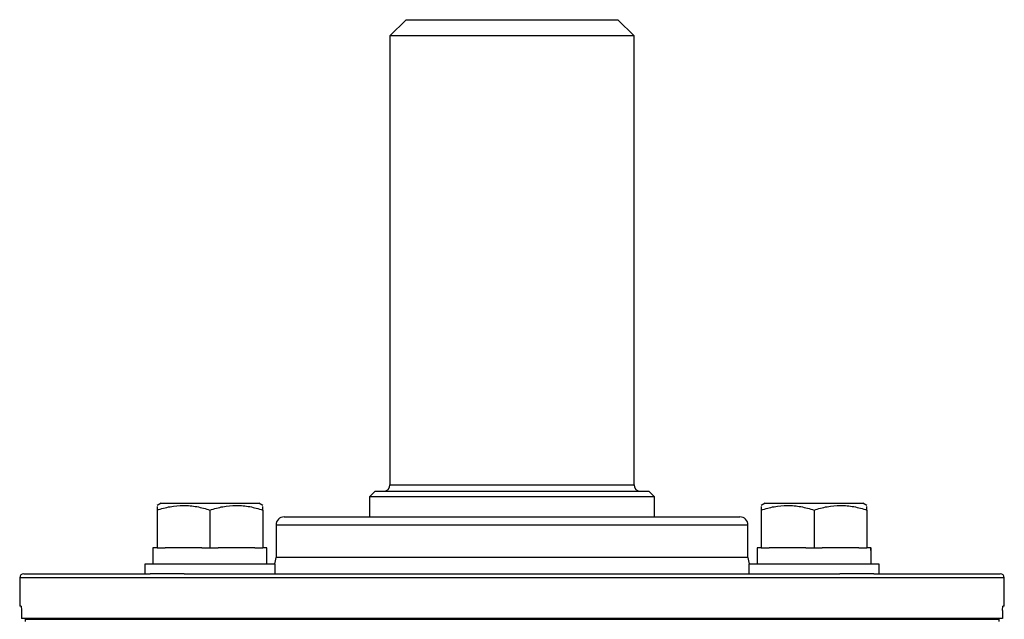
# Model space of a CAD drawing. Units: inches. Extents: x -34 to 34.4, y -14.5 to 26.1.
# Drawn here: x 11.8 to 16.5, y -4.4 to -1.5 of the extents above; entities that cross this region are included whole.
import ezdxf

# ---------------------------------------------------------------- set-up
doc = ezdxf.new("R2010")
doc.units = ezdxf.units.IN
doc.header["$MEASUREMENT"] = 0

msp = doc.modelspace()

# ---------------------------------------------------------------- linework, layer by layer
at = {"color": 7, "linetype": 'Continuous', "lineweight": 25}
for p, q in [((13.6504, -1.5336), (13.5717, -1.6123)), ((13.6504, -1.5336), (14.674, -1.5336)), ((14.7528, -1.6123), (14.674, -1.5336)), ((13.5717, -1.6123), (13.5717, -3.7855)), ((14.7528, -1.6123), (13.5717, -1.6123)), ((14.7528, -3.7855), (14.7528, -1.6123)), ((13.5717, -3.7855), (14.1622, -3.7855)), ((14.1622, -3.7855), (14.7528, -3.7855)), ((13.5008, -3.817), (13.4732, -3.8446)), ((13.4732, -3.8446), (13.4732, -3.941)), ((14.1622, -3.8446), (13.4732, -3.8446)), ((13.5008, -3.817), (14.1622, -3.817)), ((14.1622, -3.817), (14.8236, -3.817)), ((14.8512, -3.8446), (14.1622, -3.8446)), ((14.8512, -3.8446), (14.8236, -3.817)), ((14.8512, -3.941), (14.8512, -3.8446)), ((12.4645, -3.8741), (12.4448, -3.8855)), ((12.4645, -3.8741), (12.9369, -3.8741)), ((12.9566, -3.8855), (12.9369, -3.8741)), ((15.3875, -3.8741), (15.3679, -3.8855)), ((15.3875, -3.8741), (15.86, -3.8741)), ((15.8797, -3.8855), (15.86, -3.8741)), ((12.4448, -3.9083), (12.4448, -4.0907)), ((12.7007, -3.9083), (12.7007, -4.0907)), ((12.9566, -3.9083), (12.9566, -4.0907)), ((13.0599, -3.941), (15.2646, -3.941)), ((15.3679, -3.9083), (15.3679, -4.0907)), ((15.6238, -3.9083), (15.6238, -4.0907)), ((15.8797, -3.9083), (15.8797, -4.0907)), ((13.0205, -3.9804), (13.0205, -4.1379)), ((15.3039, -3.9804), (13.0205, -3.9804)), ((15.3039, -4.1379), (15.3039, -3.9804)), ((12.4251, -4.0907), (12.4251, -4.1694)), ((12.4448, -4.0907), (12.4251, -4.0907)), ((12.4448, -4.0907), (12.4841, -4.0907)), ((12.6613, -4.0907), (12.4841, -4.0907)), ((12.6613, -4.0907), (12.7007, -4.0907)), ((12.7007, -4.0907), (12.74, -4.0907)), ((12.9172, -4.0907), (12.74, -4.0907)), ((12.9172, -4.0907), (12.9566, -4.0907)), ((12.9759, -4.0907), (12.9566, -4.0907)), ((12.9759, -4.0907), (12.9763, -4.0907)), ((15.3482, -4.0907), (15.3482, -4.1694)), ((15.3679, -4.0907), (15.3482, -4.0907)), ((15.3679, -4.0907), (15.4072, -4.0907)), ((15.5844, -4.0907), (15.4072, -4.0907)), ((15.5844, -4.0907), (15.6238, -4.0907)), ((15.6238, -4.0907), (15.6631, -4.0907)), ((15.8403, -4.0907), (15.6631, -4.0907)), ((15.8403, -4.0907), (15.8797, -4.0907)), ((15.899, -4.0907), (15.8797, -4.0907)), ((15.899, -4.0907), (15.8993, -4.0907)), ((15.3039, -4.1379), (13.0205, -4.1379)), ((12.3857, -4.1694), (12.3857, -4.2166)), ((13.0156, -4.1694), (12.3857, -4.1694)), ((13.0156, -4.2166), (13.0156, -4.1694)), ((15.3088, -4.1694), (15.3088, -4.2166)), ((15.9387, -4.1694), (15.3088, -4.1694)), ((15.9387, -4.2166), (15.9387, -4.1694)), ((11.7803, -4.2363), (11.7803, -4.3741)), ((16.5441, -4.2363), (11.7803, -4.2363)), ((11.8, -4.2166), (12.4111, -4.2166)), ((12.5768, -4.2166), (12.4111, -4.2166)), ((12.5768, -4.2166), (15.7477, -4.2166)), ((15.9133, -4.2166), (15.7477, -4.2166)), ((15.9133, -4.2166), (16.5244, -4.2166)), ((16.5441, -4.3741), (16.5441, -4.2363)), ((11.7869, -4.3741), (11.7803, -4.3741)), ((16.5441, -4.3741), (16.5375, -4.3741)), ((11.7885, -4.3938), (11.7885, -4.4332)), ((16.536, -4.3938), (16.536, -4.4332)), ((16.536, -4.4332), (11.7885, -4.4332)), ((11.8067, -4.4332), (11.8067, -4.4371)), ((11.8067, -4.4371), (16.5178, -4.4371)), ((11.8067, -4.4371), (11.8067, -4.447)), ((16.5178, -4.4332), (16.5178, -4.4371)), ((16.5178, -4.4371), (16.5178, -4.447))]:
    msp.add_line(p, q, dxfattribs=at)
for centre, radius, start, end in [((13.5402, -3.7855), 0.0315, 270, 0), ((14.7843, -3.7855), 0.0315, 180, 270), ((13.0599, -3.9804), 0.0394, 90, 180), ((15.2646, -3.9804), 0.0394, 0, 90), ((12.9417, -4.1379), 0.0787, 336.4218, 0), ((15.3827, -4.1379), 0.0787, 180, 203.5782), ((11.8, -4.2363), 0.0197, 90, 180), ((16.5244, -4.2363), 0.0197, 0, 90)]:
    msp.add_arc(centre, radius, start, end, dxfattribs=at)
for centre, start_param, end_param in [((12.7007, -4.1694), 4.712389, 4.762789), ((12.7007, -4.0907), 4.687197, 4.712389), ((15.6238, -4.1694), 4.712389, 4.762789), ((15.6238, -4.0907), 4.687197, 4.712389)]:
    msp.add_ellipse(centre, major_axis=(0, 1.563), ratio=0.176327, start_param=start_param, end_param=end_param, dxfattribs=at)
for points, knots in [([(12.4448, -3.9083), (12.4657, -3.9014), (12.4867, -3.8956), (12.5292, -3.8877), (12.5507, -3.8855), (12.5834, -3.8855), (12.5943, -3.886), (12.6159, -3.8881), (12.6266, -3.8896), (12.6587, -3.8956), (12.6798, -3.9014), (12.7007, -3.9083)], [0, 0, 0, 0, 0.25, 0.25, 0.5, 0.5, 0.625, 0.625, 0.75, 0.75, 1, 1, 1, 1]), ([(12.4448, -3.8904), (12.4448, -3.8906), (12.4448, -3.891), (12.4448, -3.9047), (12.4448, -3.9083)], [0, 0, 0, 0, 0.733882, 1, 1, 1, 1]), ([(12.7007, -3.9083), (12.7216, -3.9014), (12.7426, -3.8956), (12.7851, -3.8877), (12.8066, -3.8855), (12.8393, -3.8855), (12.8502, -3.886), (12.8718, -3.8881), (12.8826, -3.8896), (12.9146, -3.8956), (12.9357, -3.9014), (12.9566, -3.9083)], [0, 0, 0, 0, 0.25, 0.25, 0.5, 0.5, 0.625, 0.625, 0.75, 0.75, 1, 1, 1, 1]), ([(12.9566, -3.9083), (12.9566, -3.9047), (12.9566, -3.891), (12.9566, -3.8906), (12.9566, -3.8904)], [0, 0, 0, 0, 0.266118, 1, 1, 1, 1]), ([(15.3679, -3.9083), (15.3887, -3.9014), (15.4098, -3.8956), (15.4523, -3.8877), (15.4738, -3.8855), (15.5064, -3.8855), (15.5174, -3.886), (15.539, -3.8881), (15.5497, -3.8896), (15.5817, -3.8956), (15.6028, -3.9014), (15.6238, -3.9083)], [0, 0, 0, 0, 0.25, 0.25, 0.5, 0.5, 0.625, 0.625, 0.75, 0.75, 1, 1, 1, 1]), ([(15.3679, -3.8904), (15.3679, -3.8906), (15.3679, -3.891), (15.3679, -3.9047), (15.3679, -3.9083)], [0, 0, 0, 0, 0.733882, 1, 1, 1, 1]), ([(15.6238, -3.9083), (15.6446, -3.9014), (15.6657, -3.8956), (15.7082, -3.8877), (15.7297, -3.8855), (15.7623, -3.8855), (15.7733, -3.886), (15.7949, -3.8881), (15.8056, -3.8896), (15.8377, -3.8956), (15.8587, -3.9014), (15.8797, -3.9083)], [0, 0, 0, 0, 0.25, 0.25, 0.5, 0.5, 0.625, 0.625, 0.75, 0.75, 1, 1, 1, 1]), ([(15.8797, -3.9083), (15.8797, -3.9047), (15.8797, -3.891), (15.8797, -3.8906), (15.8797, -3.8904)], [0, 0, 0, 0, 0.266118, 1, 1, 1, 1]), ([(11.7869, -4.3741), (11.7873, -4.3741), (11.7877, -4.3762), (11.7883, -4.3835), (11.7885, -4.3886), (11.7885, -4.3938)], [0, 0, 0, 0, 0.5, 0.5, 1, 1, 1, 1]), ([(16.536, -4.3938), (16.536, -4.3886), (16.5361, -4.3835), (16.5367, -4.3762), (16.5371, -4.3741), (16.5375, -4.3741)], [0, 0, 0, 0, 0.5, 0.5, 1, 1, 1, 1])]:
    msp.add_open_spline(points, degree=3, knots=knots, dxfattribs=at)

doc.saveas('drawing.dxf')
